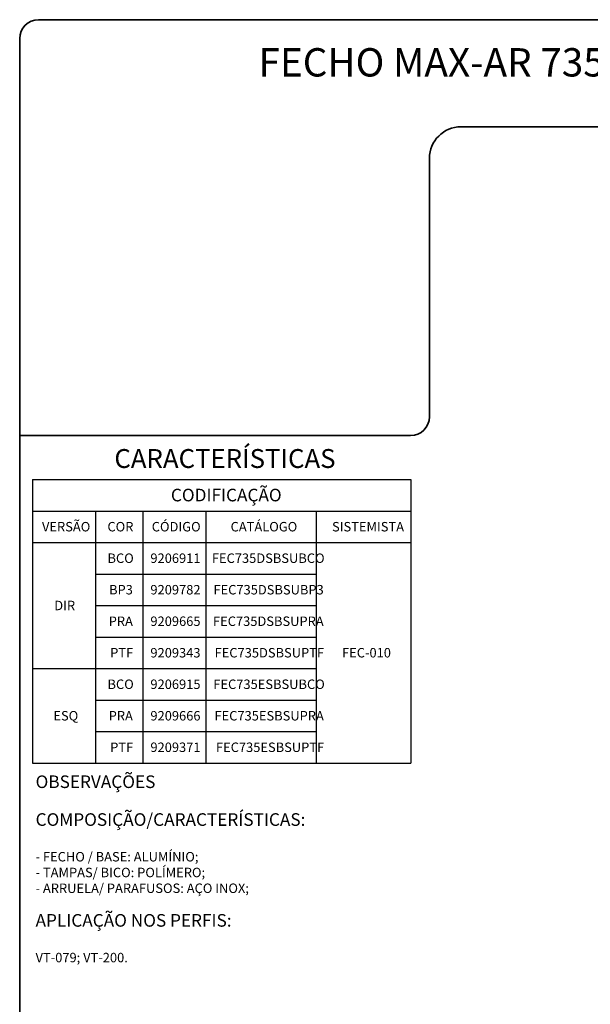
# Model space of a CAD drawing. Units: millimetres. Extents: x 10 to 205, y 4 to 287.
# Drawn here: x 10 to 100, y 131 to 287 of the extents above; entities that cross this region are included whole.
import ezdxf

# ---------------------------------------------------------------- set-up
doc = ezdxf.new("R2010")
doc.units = ezdxf.units.MM
doc.layers.add('LAYOUT_', color=7, linetype='Continuous', lineweight=35)
doc.layers.add('TEXTOS_EM_PORTUGUES', color=7, linetype='Continuous')
doc.styles.add('SLDTEXTSTYLE0', font='TXT', dxfattribs={"width": 0.7})

# ---------------------------------------------------------------- blocks, each defined once
blk = doc.blocks.new('SW_NOTE_0')
at = {"layer": 'TEXTOS_EM_PORTUGUES', "color": 0, "attachment_point": 1, "style": 'SLDTEXTSTYLE0'}
for s, insert, char_height in [('OBSERVAÇÕES', (0, 2.58), 2), ('COMPOSIÇÃO/CARACTERÍSTICAS:', (0, -3.42), 2), ('- FECHO / BASE: ALUMÍNIO;', (0, -9.57), 1.5), ('- TAMPAS/ BICO: POLÍMERO;', (0, -12.07), 1.5), ('- ARRUELA/ PARAFUSOS: AÇO INOX;', (0, -14.57), 1.5), ('APLICAÇÃO NOS PERFIS:', (0, -19.42), 2), ('VT-079; VT-200.', (0, -25.57), 1.5)]:
    blk.add_mtext(s, dxfattribs=dict(at, insert=insert, char_height=char_height))
blk = doc.blocks.new('SW_TABLEANNOTATION_0')
at = {"layer": 'TEXTOS_EM_PORTUGUES', "color": 0}
for p, q in [((0, 0), (0, -5)), ((0, 0), (10, 0)), ((10, 0), (17.5, 0)), ((17.5, 0), (27.5, 0)), ((27.5, 0), (45, 0)), ((45, 0), (60, 0)), ((60, 0), (60, -5)), ((0, -5), (0, -10)), ((0, -5), (10, -5)), ((10, -5), (10, -10)), ((10, -5), (17.5, -5)), ((17.5, -5), (17.5, -10)), ((17.5, -5), (27.5, -5)), ((27.5, -5), (27.5, -10)), ((27.5, -5), (45, -5)), ((45, -5), (45, -10)), ((45, -5), (60, -5)), ((60, -5), (60, -10)), ((0, -10), (0, -15)), ((0, -10), (10, -10)), ((0, -10), (10, -10)), ((10, -10), (10, -15)), ((10, -10), (17.5, -10)), ((17.5, -10), (17.5, -15)), ((17.5, -10), (27.5, -10)), ((27.5, -10), (27.5, -15)), ((27.5, -10), (45, -10)), ((45, -10), (45, -15)), ((45, -10), (60, -10)), ((45, -10), (60, -10)), ((60, -10), (60, -15)), ((0, -15), (0, -20)), ((10, -15), (10, -20)), ((10, -15), (17.5, -15)), ((17.5, -15), (17.5, -20)), ((17.5, -15), (27.5, -15)), ((27.5, -15), (27.5, -20)), ((27.5, -15), (45, -15)), ((45, -15), (45, -20)), ((60, -15), (60, -20)), ((0, -20), (0, -25)), ((10, -20), (10, -25)), ((10, -20), (17.5, -20)), ((17.5, -20), (17.5, -25)), ((17.5, -20), (27.5, -20)), ((27.5, -20), (27.5, -25)), ((27.5, -20), (45, -20)), ((45, -20), (45, -25)), ((60, -20), (60, -25)), ((0, -25), (0, -30)), ((10, -25), (10, -30)), ((10, -25), (17.5, -25)), ((17.5, -25), (17.5, -30)), ((17.5, -25), (27.5, -25)), ((27.5, -25), (27.5, -30)), ((27.5, -25), (45, -25)), ((45, -25), (45, -30)), ((60, -25), (60, -30)), ((0, -30), (0, -35)), ((0, -30), (10, -30)), ((0, -30), (10, -30)), ((10, -30), (10, -35)), ((10, -30), (17.5, -30)), ((17.5, -30), (17.5, -35)), ((17.5, -30), (27.5, -30)), ((27.5, -30), (27.5, -35)), ((27.5, -30), (45, -30)), ((45, -30), (45, -35)), ((60, -30), (60, -35)), ((0, -35), (0, -40)), ((10, -35), (10, -40)), ((10, -35), (17.5, -35)), ((17.5, -35), (17.5, -40)), ((17.5, -35), (27.5, -35)), ((27.5, -35), (27.5, -40)), ((27.5, -35), (45, -35)), ((45, -35), (45, -40)), ((60, -35), (60, -40)), ((0, -40), (0, -45)), ((10, -40), (10, -45)), ((10, -40), (17.5, -40)), ((17.5, -40), (17.5, -45)), ((17.5, -40), (27.5, -40)), ((27.5, -40), (27.5, -45)), ((27.5, -40), (45, -40)), ((45, -40), (45, -45)), ((60, -40), (60, -45)), ((0, -45), (10, -45)), ((10, -45), (17.5, -45)), ((17.5, -45), (27.5, -45)), ((27.5, -45), (45, -45)), ((45, -45), (60, -45))]:
    blk.add_line(p, q, dxfattribs=at)
at = {"layer": 'TEXTOS_EM_PORTUGUES', "color": 0, "attachment_point": 1, "style": 'SLDTEXTSTYLE0'}
for s, insert, char_height in [('CODIFICAÇÃO', (21.96, -1.47), 2), ('VERSÃO', (1.51, -6.74), 1.5), ('COR', (11.89, -6.74), 1.5), ('CÓDIGO', (18.92, -6.74), 1.5), ('CATÁLOGO', (31.43, -6.74), 1.5), ('SISTEMISTA', (47.52, -6.74), 1.5), ('BCO', (11.9, -11.74), 1.5), ('9206911', (18.71, -11.74), 1.5), ('FEC735DSBSUBCO', (28.46, -11.74), 1.5), ('BP3', (12.15, -16.74), 1.5), ('9209782', (18.71, -16.74), 1.5), ('FEC735DSBSUBP3', (28.71, -16.74), 1.5), ('DIR', (3.46, -19.24), 1.5), ('PRA', (12.09, -21.74), 1.5), ('9209665', (18.71, -21.74), 1.5), ('FEC735DSBSUPRA', (28.64, -21.74), 1.5), ('PTF', (12.33, -26.74), 1.5), ('9209343', (18.71, -26.74), 1.5), ('FEC735DSBSUPTF', (28.89, -26.74), 1.5), ('FEC-010', (49.11, -26.74), 1.5), ('BCO', (11.9, -31.74), 1.5), ('9206915', (18.71, -31.74), 1.5), ('FEC735ESBSUBCO', (28.69, -31.74), 1.5), ('ESQ', (3.32, -36.74), 1.5), ('PRA', (12.09, -36.74), 1.5), ('9209666', (18.71, -36.74), 1.5), ('FEC735ESBSUPRA', (28.87, -36.74), 1.5), ('PTF', (12.33, -41.74), 1.5), ('9209371', (18.71, -41.74), 1.5), ('FEC735ESBSUPTF', (29.11, -41.74), 1.5)]:
    blk.add_mtext(s, dxfattribs=dict(at, insert=insert, char_height=char_height))

msp = doc.modelspace()

# ---------------------------------------------------------------- linework, layer by layer
at = {"layer": 'LAYOUT_', "color": 7, "lineweight": 35}
for p, q in [((196.981, 286.999), (12.981, 286.999)), ((9.981, 12.999), (9.981, 283.999)), ((199.981, 269.999), (79.981, 269.999)), ((74.981, 264.999), (74.981, 223.999)), ((71.981, 220.999), (9.981, 220.999))]:
    msp.add_line(p, q, dxfattribs=at)
for centre, radius, start, end in [((12.981, 283.999), 3, 90, 180), ((79.981, 264.999), 5, 90, 180), ((71.981, 223.999), 3, 270, 0)]:
    msp.add_arc(centre, radius, start, end, dxfattribs=at)

# ---------------------------------------------------------------- block references
at = {"layer": 'TEXTOS_EM_PORTUGUES'}
for name, p in [('SW_TABLEANNOTATION_0', (12.007, 214.039)), ('SW_NOTE_0', (12.5, 164.5))]:
    msp.add_blockref(name, p, dxfattribs=at)

# ---------------------------------------------------------------- texts
at = {"layer": 'TEXTOS_EM_PORTUGUES', "color": 7, "style": 'SLDTEXTSTYLE0'}
for s, insert, char_height, attachment_point in [('FECHO MAX-AR 735 SB-SU S/ BAG C/CTF', (104.722, 282.482), 4.5, 2), ('CARACTERÍSTICAS', (25, 218.867), 3, 1)]:
    msp.add_mtext(s, dxfattribs=dict(at, insert=insert, char_height=char_height, attachment_point=attachment_point))

doc.saveas('drawing.dxf')
